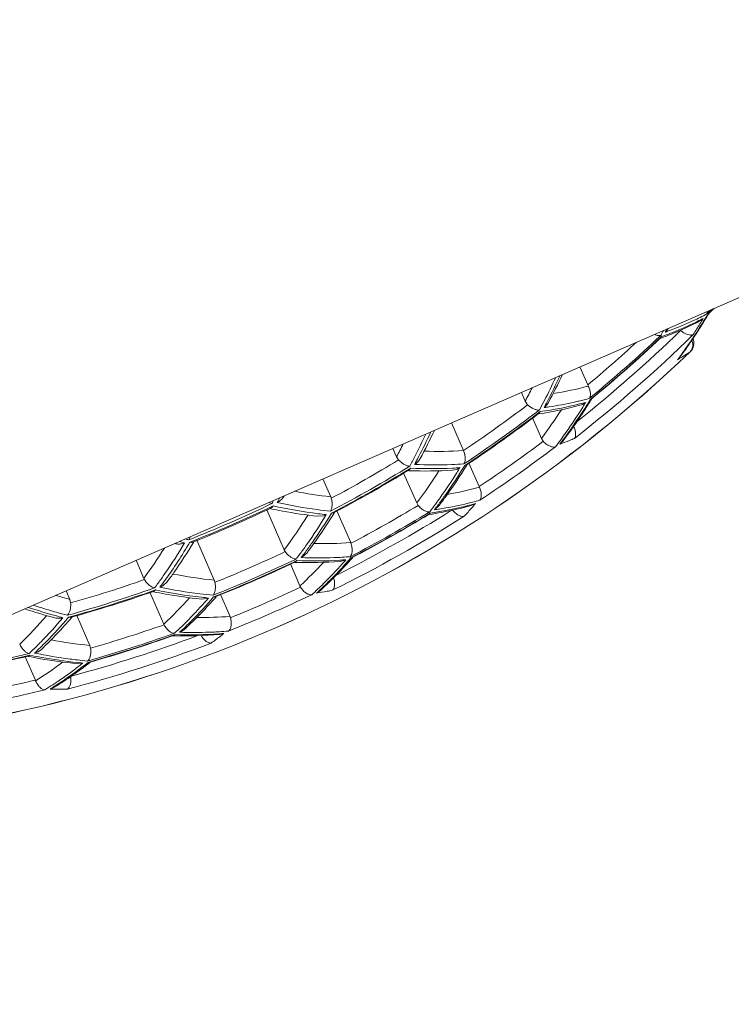
# Model space of a CAD drawing. Units: inches. Extents: x 3.5 to 17.8, y -16.3 to -0.5.
# Drawn here: x 17.4 to 17.6, y -10.4 to -10.1 of the extents above; entities that cross this region are included whole.
import ezdxf

# ---------------------------------------------------------------- set-up
doc = ezdxf.new("R2010")
doc.units = ezdxf.units.IN
doc.header["$MEASUREMENT"] = 0
doc.layers.add('Layer 1', color=7, linetype='Continuous', lineweight=0)

msp = doc.modelspace()

# ---------------------------------------------------------------- linework, layer by layer
at = {"layer": 'Layer 1', "color": 18, "lineweight": 5, "true_color": 0x000000}
for p, q in [((17.05595, -10.44375), (17.78539, -10.12595)), ((17.57579, -10.21915), (17.57597, -10.21899)), ((17.57748, -10.21656), (17.57726, -10.21745)), ((17.57741, -10.21779), (17.57769, -10.21758)), ((17.57771, -10.21759), (17.57779, -10.21748)), ((17.57772, -10.21759), (17.57779, -10.21748)), ((17.56221, -10.22441), (17.56181, -10.2245)), ((17.56187, -10.22549), (17.56212, -10.22539)), ((17.56187, -10.22549), (17.56212, -10.2254)), ((17.56208, -10.2253), (17.56231, -10.22502)), ((17.56231, -10.22502), (17.5624, -10.22486)), ((17.5723, -10.22434), (17.5728, -10.22418)), ((17.57234, -10.22607), (17.57261, -10.22721)), ((17.5676, -10.23253), (17.56823, -10.23182)), ((17.57177, -10.22982), (17.57178, -10.22983)), ((17.53558, -10.23479), (17.53816, -10.2407)), ((17.53816, -10.2407), (17.53829, -10.24099)), ((17.5164, -10.24314), (17.51767, -10.24605)), ((17.51767, -10.24605), (17.51847, -10.2472)), ((17.53561, -10.24739), (17.53615, -10.24722)), ((17.53678, -10.24692), (17.53698, -10.2468)), ((17.53708, -10.24673), (17.53736, -10.24654)), ((17.53895, -10.24554), (17.53938, -10.24531)), ((17.53943, -10.24535), (17.53953, -10.24519)), ((17.53943, -10.24534), (17.53953, -10.24519)), ((17.52185, -10.25022), (17.52216, -10.25017)), ((17.52186, -10.25022), (17.52216, -10.25018)), ((17.52258, -10.24947), (17.52214, -10.25002)), ((17.52221, -10.24894), (17.5223, -10.24893)), ((17.49345, -10.25314), (17.49742, -10.26225)), ((17.52005, -10.25151), (17.52298, -10.25825)), ((17.52298, -10.25825), (17.5236, -10.2592)), ((17.52734, -10.26104), (17.52759, -10.26098)), ((17.52905, -10.26009), (17.53007, -10.25908)), ((17.47427, -10.2615), (17.47549, -10.26429)), ((17.47549, -10.26429), (17.47614, -10.26529)), ((17.48141, -10.26675), (17.48155, -10.26666)), ((17.49782, -10.26715), (17.49842, -10.26695)), ((17.4985, -10.26699), (17.49862, -10.2668)), ((17.49851, -10.267), (17.49863, -10.26681)), ((17.49922, -10.26638), (17.50256, -10.27405)), ((17.4778, -10.26959), (17.48208, -10.27941)), ((17.47919, -10.2688), (17.47951, -10.26881)), ((17.47919, -10.26881), (17.47952, -10.26882)), ((17.47952, -10.26861), (17.4796, -10.26856)), ((17.4801, -10.26798), (17.47963, -10.26853)), ((17.49385, -10.26864), (17.49511, -10.26839)), ((17.45132, -10.2715), (17.4539, -10.27741)), ((17.50256, -10.27405), (17.50262, -10.27419)), ((17.43358, -10.27926), (17.43461, -10.2796)), ((17.48208, -10.27941), (17.48255, -10.2802)), ((17.50048, -10.28007), (17.49997, -10.28024)), ((17.50118, -10.27973), (17.50132, -10.27965)), ((17.43293, -10.28166), (17.43863, -10.29474)), ((17.43389, -10.28124), (17.4342, -10.2813)), ((17.43389, -10.28124), (17.4342, -10.28131)), ((17.43424, -10.28108), (17.43447, -10.28094)), ((17.43447, -10.28094), (17.43455, -10.28088)), ((17.43458, -10.28085), (17.43484, -10.28056)), ((17.43484, -10.28056), (17.43495, -10.28038)), ((17.45408, -10.28278), (17.45436, -10.28277)), ((17.45436, -10.28277), (17.45487, -10.28263)), ((17.455, -10.2827), (17.45514, -10.28247)), ((17.455, -10.28271), (17.45514, -10.28248)), ((17.45589, -10.28197), (17.46043, -10.29241)), ((17.4859, -10.28323), (17.48615, -10.28319)), ((17.4859, -10.28324), (17.48615, -10.2832)), ((17.48653, -10.28274), (17.48613, -10.2831)), ((17.4879, -10.28164), (17.48932, -10.28037)), ((17.45149, -10.28361), (17.4496, -10.28378)), ((17.49753, -10.28377), (17.49761, -10.28375)), ((17.40732, -10.29148), (17.40778, -10.2905)), ((17.40788, -10.29231), (17.40767, -10.29227)), ((17.40826, -10.29232), (17.40788, -10.29231)), ((17.40826, -10.29232), (17.40836, -10.29231)), ((17.40867, -10.29223), (17.40841, -10.2923)), ((17.40885, -10.29234), (17.40902, -10.29207)), ((17.40886, -10.29235), (17.40902, -10.29208)), ((17.40998, -10.29165), (17.41568, -10.30474)), ((17.46052, -10.29262), (17.46046, -10.29248)), ((17.43863, -10.29474), (17.43897, -10.29536)), ((17.44462, -10.29708), (17.44604, -10.29582)), ((17.39001, -10.29821), (17.39259, -10.30412)), ((17.44063, -10.29932), (17.44379, -10.30659)), ((17.44197, -10.29887), (17.44224, -10.29887)), ((17.44197, -10.29887), (17.44224, -10.29888)), ((17.44247, -10.29861), (17.44224, -10.29875)), ((17.44277, -10.29832), (17.44247, -10.29861)), ((17.44418, -10.29732), (17.44448, -10.29717)), ((17.45816, -10.2983), (17.45692, -10.29856)), ((17.46046, -10.29743), (17.46055, -10.29742)), ((17.46059, -10.29742), (17.46096, -10.29729)), ((17.46102, -10.29734), (17.46117, -10.29718)), ((17.46102, -10.29734), (17.46117, -10.29718)), ((17.39259, -10.30412), (17.39273, -10.30441)), ((17.40018, -10.30531), (17.39877, -10.30658)), ((17.4159, -10.30541), (17.41568, -10.30474)), ((17.36706, -10.30821), (17.36828, -10.311)), ((17.39458, -10.30868), (17.39912, -10.31912)), ((17.39545, -10.30848), (17.39572, -10.30853)), ((17.39545, -10.30848), (17.39572, -10.30854)), ((17.3962, -10.30811), (17.39575, -10.30839)), ((17.3964, -10.30791), (17.3962, -10.30811)), ((17.44379, -10.30659), (17.44392, -10.30687)), ((17.44924, -10.30893), (17.44939, -10.30886)), ((17.45049, -10.30809), (17.44946, -10.30882)), ((17.36857, -10.31216), (17.36828, -10.311)), ((17.41331, -10.31072), (17.41143, -10.3109)), ((17.41548, -10.31021), (17.4159, -10.31019)), ((17.4159, -10.31019), (17.41615, -10.31012)), ((17.41625, -10.3102), (17.41643, -10.30999)), ((17.41625, -10.31021), (17.41643, -10.31)), ((17.41772, -10.30943), (17.42084, -10.31659)), ((17.36581, -10.31707), (17.36597, -10.31703)), ((17.36784, -10.31689), (17.36856, -10.31692)), ((17.36856, -10.31692), (17.36865, -10.31691)), ((17.36885, -10.31702), (17.36906, -10.31678)), ((17.36885, -10.31703), (17.36907, -10.31678)), ((17.37059, -10.3163), (17.37487, -10.32612)), ((17.421, -10.31702), (17.4209, -10.31673)), ((17.39912, -10.31912), (17.39919, -10.31926)), ((17.40602, -10.32074), (17.40499, -10.32147)), ((17.41861, -10.32226), (17.41738, -10.32252)), ((17.41861, -10.32226), (17.41877, -10.3222)), ((17.40212, -10.3229), (17.40234, -10.3229)), ((17.40212, -10.32291), (17.40234, -10.32291)), ((17.40268, -10.32265), (17.40234, -10.32283)), ((17.40268, -10.32265), (17.40275, -10.32259)), ((17.35896, -10.32741), (17.35792, -10.32816)), ((17.37512, -10.327), (17.37487, -10.32612)), ((17.35366, -10.32982), (17.35699, -10.33747)), ((17.35437, -10.32965), (17.35459, -10.32969)), ((17.35437, -10.32966), (17.35459, -10.3297)), ((17.35517, -10.3293), (17.35461, -10.3296)), ((17.37254, -10.3319), (17.37064, -10.33207)), ((17.37446, -10.33165), (17.37428, -10.33165)), ((17.37481, -10.3316), (17.37446, -10.33165)), ((17.37487, -10.33167), (17.37506, -10.33152)), ((17.37487, -10.33168), (17.37507, -10.33153)), ((17.35708, -10.33769), (17.35703, -10.33754)), ((17.36185, -10.3404), (17.36201, -10.34035)), ((17.36209, -10.34033), (17.36226, -10.34028)), ((17.3633, -10.33979), (17.36282, -10.34005)), ((17.36743, -10.34047), (17.36751, -10.34043))]:
    msp.add_line(p, q, dxfattribs=at)
for points, knots in [([(17.35912, -9.14755), (16.75487, -7.76065), (15.14073, -7.12618), (13.75383, -7.73043), (12.75474, -8.16571), (12.10872, -9.15184), (12.10872, -10.24163)], [0, 0, 0, 0, 1, 1, 1, 2, 2, 2, 2]), ([(17.56181, -10.2245), (17.56169, -10.22451), (17.56156, -10.22451), (17.56143, -10.22451), (17.56129, -10.2245), (17.56115, -10.22448), (17.56101, -10.22446), (17.56068, -10.2244), (17.56037, -10.2243), (17.56006, -10.22418)], [0, 0, 0, 0, 1, 1, 1, 2, 2, 2, 3, 3, 3, 3]), ([(17.56865, -10.22287), (17.5688, -10.223), (17.56896, -10.22313), (17.56913, -10.22325), (17.56929, -10.22337), (17.56945, -10.22348), (17.56962, -10.22358), (17.56994, -10.22378), (17.57027, -10.22395), (17.57061, -10.22408), (17.5709, -10.22419), (17.57121, -10.22428), (17.57152, -10.22433), (17.57166, -10.22435), (17.57179, -10.22436), (17.57193, -10.22437), (17.57205, -10.22437), (17.57217, -10.22436), (17.5723, -10.22434)], [0, 0, 0, 0, 1, 1, 1, 2, 2, 2, 3, 3, 3, 4, 4, 4, 5, 5, 5, 6, 6, 6, 6]), ([(17.57261, -10.22721), (17.57263, -10.22745), (17.57262, -10.2277), (17.5726, -10.22794), (17.57257, -10.22818), (17.57252, -10.22841), (17.57245, -10.22864), (17.57238, -10.22886), (17.57229, -10.22907), (17.57218, -10.22927), (17.57206, -10.22947), (17.57193, -10.22966), (17.57177, -10.22982)], [0, 0, 0, 0, 1, 1, 1, 2, 2, 2, 3, 3, 3, 4, 4, 4, 4]), ([(17.53876, -10.2451), (17.53889, -10.24487), (17.53897, -10.24461), (17.53901, -10.24435), (17.53904, -10.2442), (17.53906, -10.24405), (17.53906, -10.2439), (17.53907, -10.24373), (17.53906, -10.24356), (17.53905, -10.2434), (17.53902, -10.24302), (17.53894, -10.24265), (17.53884, -10.2423), (17.53878, -10.2421), (17.53871, -10.2419), (17.53863, -10.24171), (17.53855, -10.24151), (17.53846, -10.24132), (17.53836, -10.24113)], [0, 0, 0, 0, 1, 1, 1, 2, 2, 2, 3, 3, 3, 4, 4, 4, 5, 5, 5, 6, 6, 6, 6]), ([(17.52221, -10.24894), (17.52208, -10.24895), (17.52195, -10.24895), (17.52182, -10.24894), (17.52168, -10.24893), (17.52154, -10.24891), (17.5214, -10.24888), (17.52124, -10.24884), (17.52109, -10.2488), (17.52094, -10.24875), (17.52078, -10.2487), (17.52062, -10.24863), (17.52046, -10.24856), (17.52011, -10.24841), (17.51977, -10.24821), (17.51945, -10.248), (17.51928, -10.24788), (17.51911, -10.24775), (17.51895, -10.24762), (17.51878, -10.24749), (17.51862, -10.24735), (17.51847, -10.2472)], [0, 0, 0, 0, 1, 1, 1, 2, 2, 2, 3, 3, 3, 4, 4, 4, 5, 5, 5, 6, 6, 6, 7, 7, 7, 7]), ([(17.5253, -10.24645), (17.52512, -10.24678), (17.52491, -10.24709), (17.52466, -10.24737), (17.52442, -10.24765), (17.52414, -10.24791), (17.52385, -10.24813)], [0, 0, 0, 0, 1, 1, 1, 2, 2, 2, 2]), ([(17.53381, -10.25826), (17.53396, -10.25806), (17.53407, -10.25781), (17.53413, -10.25756), (17.53417, -10.25741), (17.53419, -10.25727), (17.5342, -10.25712), (17.53421, -10.25695), (17.53422, -10.25679), (17.53421, -10.25662), (17.53419, -10.25624), (17.53411, -10.25587), (17.53401, -10.25551), (17.53394, -10.2553), (17.53387, -10.2551), (17.53379, -10.25491), (17.53371, -10.2547), (17.53361, -10.2545), (17.53351, -10.25431)], [0, 0, 0, 0, 1, 1, 1, 2, 2, 2, 3, 3, 3, 4, 4, 4, 5, 5, 5, 6, 6, 6, 6]), ([(17.5236, -10.2592), (17.52375, -10.25937), (17.52391, -10.25952), (17.52407, -10.25967), (17.52423, -10.25982), (17.5244, -10.25995), (17.52457, -10.26008), (17.52489, -10.26032), (17.52523, -10.26053), (17.52559, -10.2607), (17.52575, -10.26078), (17.52591, -10.26085), (17.52608, -10.2609), (17.52623, -10.26095), (17.52638, -10.26099), (17.52654, -10.26102), (17.5268, -10.26107), (17.52708, -10.26109), (17.52734, -10.26104)], [0, 0, 0, 0, 1, 1, 1, 2, 2, 2, 3, 3, 3, 4, 4, 4, 5, 5, 5, 6, 6, 6, 6]), ([(17.49758, -10.26661), (17.49773, -10.26636), (17.49783, -10.26608), (17.49789, -10.2658), (17.49793, -10.26563), (17.49795, -10.26547), (17.49797, -10.2653), (17.49799, -10.26512), (17.49799, -10.26493), (17.49799, -10.26475), (17.49798, -10.26434), (17.49793, -10.26393), (17.49784, -10.26353), (17.49779, -10.26331), (17.49773, -10.2631), (17.49766, -10.26289), (17.49759, -10.26267), (17.49751, -10.26246), (17.49742, -10.26225)], [0, 0, 0, 0, 1, 1, 1, 2, 2, 2, 3, 3, 3, 4, 4, 4, 5, 5, 5, 6, 6, 6, 6]), ([(17.47614, -10.26529), (17.47628, -10.26545), (17.47643, -10.2656), (17.47659, -10.26575), (17.47675, -10.26589), (17.47691, -10.26603), (17.47708, -10.26616), (17.47738, -10.2664), (17.47771, -10.26661), (17.47805, -10.2668), (17.47821, -10.26688), (17.47837, -10.26696), (17.47853, -10.26703), (17.47868, -10.26709), (17.47883, -10.26714), (17.47899, -10.26719), (17.47913, -10.26723), (17.47927, -10.26726), (17.47942, -10.26728), (17.47955, -10.2673), (17.47968, -10.26732), (17.47981, -10.26732)], [0, 0, 0, 0, 1, 1, 1, 2, 2, 2, 3, 3, 3, 4, 4, 4, 5, 5, 5, 6, 6, 6, 7, 7, 7, 7]), ([(17.49758, -10.26661), (17.49625, -10.2667), (17.49493, -10.26677), (17.4936, -10.26683), (17.48954, -10.26699), (17.48547, -10.26695), (17.48141, -10.26675)], [0, 0, 0, 0, 1, 1, 1, 2, 2, 2, 2]), ([(17.48326, -10.26483), (17.48307, -10.26519), (17.48283, -10.26552), (17.48255, -10.26582), (17.48227, -10.26612), (17.48196, -10.26639), (17.48162, -10.26662)], [0, 0, 0, 0, 1, 1, 1, 2, 2, 2, 2]), ([(17.48902, -10.28016), (17.48979, -10.27913), (17.49055, -10.27809), (17.4913, -10.27704), (17.49359, -10.27382), (17.49576, -10.27052), (17.49782, -10.26715)], [0, 0, 0, 0, 1, 1, 1, 2, 2, 2, 2]), ([(17.48932, -10.28037), (17.49012, -10.27931), (17.49092, -10.27824), (17.4917, -10.27716), (17.49409, -10.27386), (17.49636, -10.27046), (17.49851, -10.267)], [0, 0, 0, 0, 1, 1, 1, 2, 2, 2, 2]), ([(17.50266, -10.27426), (17.50276, -10.27447), (17.50285, -10.27469), (17.50293, -10.27491), (17.503, -10.27512), (17.50307, -10.27534), (17.50312, -10.27556), (17.50317, -10.27577), (17.50321, -10.27598), (17.50323, -10.27619), (17.50326, -10.27638), (17.50327, -10.27657), (17.50327, -10.27677), (17.50327, -10.27695), (17.50326, -10.27713), (17.50324, -10.2773), (17.50322, -10.27746), (17.50319, -10.27762), (17.50314, -10.27777), (17.50306, -10.27804), (17.50294, -10.27829), (17.50276, -10.2785)], [0, 0, 0, 0, 1, 1, 1, 2, 2, 2, 3, 3, 3, 4, 4, 4, 5, 5, 5, 6, 6, 6, 7, 7, 7, 7]), ([(17.45379, -10.28212), (17.45235, -10.28196), (17.45091, -10.28179), (17.44947, -10.28159), (17.44506, -10.28099), (17.44066, -10.28021), (17.43631, -10.27926)], [0, 0, 0, 0, 1, 1, 1, 2, 2, 2, 2]), ([(17.43696, -10.27889), (17.4373, -10.27866), (17.43762, -10.2784), (17.4379, -10.2781), (17.43817, -10.27781), (17.43841, -10.27748), (17.43859, -10.27712)], [0, 0, 0, 0, 1, 1, 1, 2, 2, 2, 2]), ([(17.45406, -10.27786), (17.45412, -10.27807), (17.45417, -10.27828), (17.45421, -10.27849), (17.45425, -10.2787), (17.45428, -10.27891), (17.4543, -10.27913), (17.45434, -10.27952), (17.45435, -10.27992), (17.45432, -10.28031), (17.4543, -10.28049), (17.45428, -10.28067), (17.45425, -10.28085), (17.45422, -10.28101), (17.45419, -10.28117), (17.45414, -10.28133), (17.4541, -10.28147), (17.45404, -10.28162), (17.45398, -10.28175), (17.45393, -10.28188), (17.45386, -10.282), (17.45379, -10.28212)], [0, 0, 0, 0, 1, 1, 1, 2, 2, 2, 3, 3, 3, 4, 4, 4, 5, 5, 5, 6, 6, 6, 7, 7, 7, 7]), ([(17.48255, -10.2802), (17.4827, -10.28038), (17.48285, -10.28055), (17.48302, -10.28072), (17.48318, -10.28089), (17.48334, -10.28104), (17.48352, -10.28119), (17.48368, -10.28133), (17.48385, -10.28146), (17.48403, -10.28158), (17.4842, -10.28169), (17.48437, -10.2818), (17.48454, -10.28189), (17.4847, -10.28198), (17.48487, -10.28206), (17.48504, -10.28212), (17.48519, -10.28218), (17.48535, -10.28223), (17.48551, -10.28227), (17.48578, -10.28233), (17.48607, -10.28236), (17.48634, -10.28231)], [0, 0, 0, 0, 1, 1, 1, 2, 2, 2, 3, 3, 3, 4, 4, 4, 5, 5, 5, 6, 6, 6, 7, 7, 7, 7]), ([(17.4342, -10.28131), (17.43549, -10.28158), (17.43679, -10.28183), (17.43808, -10.28207), (17.4419, -10.28277), (17.44574, -10.28335), (17.4496, -10.28378)], [0, 0, 0, 0, 1, 1, 1, 2, 2, 2, 2]), ([(17.44556, -10.29548), (17.44631, -10.29447), (17.44704, -10.29345), (17.44777, -10.29243), (17.44998, -10.28928), (17.45208, -10.28606), (17.45408, -10.28278)], [0, 0, 0, 0, 1, 1, 1, 2, 2, 2, 2]), ([(17.44604, -10.29582), (17.44683, -10.29478), (17.4476, -10.29373), (17.44836, -10.29267), (17.45069, -10.28943), (17.4529, -10.2861), (17.455, -10.28271)], [0, 0, 0, 0, 1, 1, 1, 2, 2, 2, 2]), ([(17.49376, -10.28166), (17.49391, -10.28185), (17.49406, -10.28203), (17.49422, -10.2822), (17.49438, -10.28237), (17.49454, -10.28253), (17.49472, -10.28268), (17.49488, -10.28282), (17.49505, -10.28296), (17.49523, -10.28308), (17.49539, -10.2832), (17.49556, -10.2833), (17.49574, -10.2834), (17.4959, -10.28348), (17.49607, -10.28356), (17.49624, -10.28362), (17.49639, -10.28368), (17.49654, -10.28373), (17.4967, -10.28376), (17.49698, -10.28381), (17.49726, -10.28383), (17.49753, -10.28377)], [0, 0, 0, 0, 1, 1, 1, 2, 2, 2, 3, 3, 3, 4, 4, 4, 5, 5, 5, 6, 6, 6, 7, 7, 7, 7]), ([(17.40018, -10.30531), (17.40095, -10.30428), (17.4017, -10.30324), (17.40243, -10.30219), (17.40469, -10.29899), (17.40683, -10.2957), (17.40886, -10.29235)], [0, 0, 0, 0, 1, 1, 1, 2, 2, 2, 2]), ([(17.4028, -10.29271), (17.40319, -10.29282), (17.40359, -10.29287), (17.40399, -10.29287), (17.4044, -10.29287), (17.40481, -10.29282), (17.4052, -10.29273)], [0, 0, 0, 0, 1, 1, 1, 2, 2, 2, 2]), ([(17.46052, -10.29262), (17.4606, -10.29284), (17.46067, -10.29307), (17.46072, -10.2933), (17.46078, -10.29352), (17.46082, -10.29375), (17.46085, -10.29398), (17.46089, -10.29419), (17.46091, -10.29441), (17.46091, -10.29462), (17.46092, -10.29483), (17.46092, -10.29503), (17.4609, -10.29523), (17.46089, -10.29541), (17.46087, -10.2956), (17.46083, -10.29578), (17.4608, -10.29594), (17.46075, -10.2961), (17.4607, -10.29626), (17.4606, -10.29653), (17.46047, -10.2968), (17.46028, -10.29701)], [0, 0, 0, 0, 1, 1, 1, 2, 2, 2, 3, 3, 3, 4, 4, 4, 5, 5, 5, 6, 6, 6, 7, 7, 7, 7]), ([(17.44253, -10.29778), (17.4424, -10.29778), (17.44227, -10.29776), (17.44213, -10.29774), (17.44199, -10.29771), (17.44184, -10.29767), (17.4417, -10.29762), (17.44155, -10.29756), (17.4414, -10.29749), (17.44125, -10.29742), (17.44109, -10.29734), (17.44093, -10.29724), (17.44078, -10.29714), (17.44044, -10.29692), (17.44013, -10.29666), (17.43984, -10.29638), (17.43968, -10.29622), (17.43953, -10.29606), (17.43939, -10.29589), (17.43924, -10.29572), (17.4391, -10.29554), (17.43897, -10.29536)], [0, 0, 0, 0, 1, 1, 1, 2, 2, 2, 3, 3, 3, 4, 4, 4, 5, 5, 5, 6, 6, 6, 7, 7, 7, 7]), ([(17.39281, -10.30454), (17.39292, -10.30473), (17.39304, -10.30491), (17.39317, -10.30508), (17.3933, -10.30526), (17.39343, -10.30542), (17.39357, -10.30558), (17.39383, -10.30588), (17.39412, -10.30616), (17.39443, -10.30641), (17.39457, -10.30652), (17.39472, -10.30662), (17.39487, -10.30672), (17.39501, -10.30681), (17.39515, -10.30689), (17.3953, -10.30696), (17.39543, -10.30703), (17.39557, -10.30709), (17.39571, -10.30714), (17.39584, -10.30719), (17.39598, -10.30722), (17.39611, -10.30725)], [0, 0, 0, 0, 1, 1, 1, 2, 2, 2, 3, 3, 3, 4, 4, 4, 5, 5, 5, 6, 6, 6, 7, 7, 7, 7]), ([(17.41525, -10.30967), (17.41534, -10.30957), (17.41542, -10.30946), (17.41549, -10.30935), (17.41557, -10.30922), (17.41563, -10.30909), (17.41569, -10.30895), (17.41576, -10.3088), (17.41581, -10.30864), (17.41586, -10.30848), (17.41591, -10.30831), (17.41594, -10.30813), (17.41597, -10.30795), (17.41604, -10.30755), (17.41607, -10.30714), (17.41605, -10.30674), (17.41605, -10.30652), (17.41603, -10.3063), (17.41601, -10.30608), (17.41598, -10.30585), (17.41594, -10.30563), (17.4159, -10.30541)], [0, 0, 0, 0, 1, 1, 1, 2, 2, 2, 3, 3, 3, 4, 4, 4, 5, 5, 5, 6, 6, 6, 7, 7, 7, 7]), ([(17.45483, -10.30394), (17.45497, -10.30437), (17.45507, -10.30481), (17.45512, -10.30526), (17.45514, -10.30547), (17.45515, -10.30568), (17.45515, -10.30588), (17.45515, -10.30607), (17.45514, -10.30626), (17.45512, -10.30645), (17.4551, -10.30662), (17.45506, -10.30679), (17.45502, -10.30696), (17.45498, -10.30711), (17.45493, -10.30725), (17.45486, -10.3074), (17.4548, -10.30752), (17.45474, -10.30765), (17.45465, -10.30776), (17.45458, -10.30786), (17.45449, -10.30796), (17.4544, -10.30804)], [0, 0, 0, 0, 1, 1, 1, 2, 2, 2, 3, 3, 3, 4, 4, 4, 5, 5, 5, 6, 6, 6, 7, 7, 7, 7]), ([(17.39572, -10.30854), (17.39704, -10.3088), (17.39836, -10.30904), (17.39968, -10.30928), (17.40358, -10.30996), (17.40749, -10.3105), (17.41143, -10.3109)], [0, 0, 0, 0, 1, 1, 1, 2, 2, 2, 2]), ([(17.41525, -10.30967), (17.41381, -10.30953), (17.41238, -10.30937), (17.41095, -10.30919), (17.40656, -10.30864), (17.40219, -10.3079), (17.39786, -10.30701)], [0, 0, 0, 0, 1, 1, 1, 2, 2, 2, 2]), ([(17.444, -10.307), (17.44413, -10.3072), (17.44427, -10.30741), (17.44441, -10.3076), (17.44456, -10.30779), (17.44471, -10.30797), (17.44487, -10.30814), (17.44502, -10.30831), (17.44519, -10.30846), (17.44536, -10.30861), (17.44551, -10.30874), (17.44568, -10.30886), (17.44585, -10.30898), (17.446, -10.30908), (17.44617, -10.30917), (17.44633, -10.30925), (17.44648, -10.30932), (17.44664, -10.30938), (17.4468, -10.30943), (17.44707, -10.30951), (17.44736, -10.30955), (17.44764, -10.3095)], [0, 0, 0, 0, 1, 1, 1, 2, 2, 2, 3, 3, 3, 4, 4, 4, 5, 5, 5, 6, 6, 6, 7, 7, 7, 7]), ([(17.36857, -10.31216), (17.36859, -10.31237), (17.3686, -10.31259), (17.3686, -10.3128), (17.36859, -10.31301), (17.36859, -10.31322), (17.36857, -10.31343), (17.36853, -10.31382), (17.36847, -10.31421), (17.36837, -10.31459), (17.36833, -10.31476), (17.36827, -10.31492), (17.36821, -10.31509), (17.36816, -10.31524), (17.36809, -10.31539), (17.36802, -10.31553), (17.36795, -10.31566), (17.36788, -10.31579), (17.3678, -10.31591), (17.36773, -10.31602), (17.36764, -10.31613), (17.36755, -10.31622)], [0, 0, 0, 0, 1, 1, 1, 2, 2, 2, 3, 3, 3, 4, 4, 4, 5, 5, 5, 6, 6, 6, 7, 7, 7, 7]), ([(17.36581, -10.31707), (17.36541, -10.31717), (17.365, -10.31722), (17.36459, -10.31722), (17.36418, -10.31721), (17.36378, -10.31716), (17.36338, -10.31706)], [0, 0, 0, 0, 1, 1, 1, 2, 2, 2, 2]), ([(17.421, -10.31702), (17.42106, -10.31725), (17.42112, -10.31749), (17.42116, -10.31773), (17.4212, -10.31797), (17.42123, -10.3182), (17.42124, -10.31844), (17.42126, -10.31866), (17.42126, -10.31888), (17.42125, -10.31911), (17.42124, -10.31931), (17.42122, -10.31952), (17.42119, -10.31972), (17.42116, -10.3199), (17.42112, -10.32008), (17.42106, -10.32026), (17.42101, -10.32042), (17.42095, -10.32058), (17.42087, -10.32073), (17.42075, -10.32098), (17.42057, -10.32122), (17.42035, -10.32139)], [0, 0, 0, 0, 1, 1, 1, 2, 2, 2, 3, 3, 3, 4, 4, 4, 5, 5, 5, 6, 6, 6, 7, 7, 7, 7]), ([(17.39922, -10.31933), (17.39933, -10.31954), (17.39945, -10.31974), (17.39958, -10.31994), (17.39971, -10.32013), (17.39984, -10.32032), (17.39999, -10.32049), (17.40012, -10.32066), (17.40027, -10.32083), (17.40042, -10.32098), (17.40056, -10.32112), (17.40071, -10.32126), (17.40087, -10.32139), (17.40101, -10.3215), (17.40116, -10.32161), (17.40132, -10.32171), (17.40146, -10.32179), (17.40161, -10.32187), (17.40177, -10.32194), (17.40203, -10.32205), (17.40231, -10.32213), (17.4026, -10.32214)], [0, 0, 0, 0, 1, 1, 1, 2, 2, 2, 3, 3, 3, 4, 4, 4, 5, 5, 5, 6, 6, 6, 7, 7, 7, 7]), ([(17.41468, -10.32534), (17.41456, -10.32536), (17.41443, -10.32535), (17.4143, -10.32534), (17.41416, -10.32532), (17.41403, -10.32529), (17.41389, -10.32524), (17.41375, -10.3252), (17.4136, -10.32513), (17.41347, -10.32506), (17.41331, -10.32498), (17.41317, -10.32489), (17.41303, -10.32479), (17.41287, -10.32468), (17.41273, -10.32456), (17.41259, -10.32443), (17.41244, -10.32429), (17.41229, -10.32414), (17.41216, -10.32398), (17.41186, -10.32364), (17.4116, -10.32326), (17.41138, -10.32287)], [0, 0, 0, 0, 1, 1, 1, 2, 2, 2, 3, 3, 3, 4, 4, 4, 5, 5, 5, 6, 6, 6, 7, 7, 7, 7]), ([(17.35493, -10.32876), (17.35465, -10.3287), (17.35438, -10.32858), (17.35413, -10.32843), (17.35398, -10.32835), (17.35384, -10.32825), (17.35371, -10.32815), (17.35357, -10.32804), (17.35343, -10.32792), (17.3533, -10.32779), (17.353, -10.3275), (17.35274, -10.32719), (17.35251, -10.32685), (17.35238, -10.32666), (17.35226, -10.32647), (17.35215, -10.32628), (17.35204, -10.32608), (17.35194, -10.32588), (17.35185, -10.32567)], [0, 0, 0, 0, 1, 1, 1, 2, 2, 2, 3, 3, 3, 4, 4, 4, 5, 5, 5, 6, 6, 6, 6]), ([(17.37512, -10.327), (17.37515, -10.32723), (17.37518, -10.32747), (17.37519, -10.3277), (17.3752, -10.32793), (17.3752, -10.32816), (17.37519, -10.32838), (17.37518, -10.3286), (17.37516, -10.32881), (17.37513, -10.32903), (17.3751, -10.32923), (17.37506, -10.32942), (17.37501, -10.32962), (17.37496, -10.32979), (17.3749, -10.32997), (17.37484, -10.33014), (17.37478, -10.33029), (17.37471, -10.33044), (17.37462, -10.33058), (17.37448, -10.33082), (17.37431, -10.33105), (17.37409, -10.33122)], [0, 0, 0, 0, 1, 1, 1, 2, 2, 2, 3, 3, 3, 4, 4, 4, 5, 5, 5, 6, 6, 6, 7, 7, 7, 7]), ([(17.35459, -10.3297), (17.35594, -10.32997), (17.35729, -10.33021), (17.35864, -10.33045), (17.36262, -10.33113), (17.36662, -10.33168), (17.37064, -10.33207)], [0, 0, 0, 0, 1, 1, 1, 2, 2, 2, 2]), ([(17.35517, -10.3293), (17.35648, -10.32957), (17.35778, -10.32982), (17.35909, -10.33005), (17.36294, -10.33074), (17.36681, -10.3313), (17.37069, -10.33171)], [0, 0, 0, 0, 1, 1, 1, 2, 2, 2, 2]), ([(17.35708, -10.33769), (17.35717, -10.3379), (17.35727, -10.33812), (17.35738, -10.33833), (17.35748, -10.33853), (17.35759, -10.33872), (17.35772, -10.33891), (17.35784, -10.33909), (17.35796, -10.33926), (17.3581, -10.33942), (17.35822, -10.33957), (17.35836, -10.33971), (17.3585, -10.33984), (17.35863, -10.33997), (17.35877, -10.34008), (17.35891, -10.34018), (17.35904, -10.34028), (17.35918, -10.34036), (17.35932, -10.34043), (17.35957, -10.34055), (17.35984, -10.34064), (17.36012, -10.34065)], [0, 0, 0, 0, 1, 1, 1, 2, 2, 2, 3, 3, 3, 4, 4, 4, 5, 5, 5, 6, 6, 6, 7, 7, 7, 7]), ([(17.36856, -10.33621), (17.3686, -10.33644), (17.36863, -10.33668), (17.36864, -10.33691), (17.36866, -10.33714), (17.36866, -10.33737), (17.36866, -10.3376), (17.36865, -10.33782), (17.36863, -10.33804), (17.3686, -10.33825), (17.36857, -10.33845), (17.36853, -10.33865), (17.36848, -10.33884), (17.36844, -10.33901), (17.36838, -10.33919), (17.36831, -10.33936), (17.36825, -10.33951), (17.36818, -10.33965), (17.36809, -10.33979), (17.36795, -10.34003), (17.36777, -10.34025), (17.36754, -10.3404)], [0, 0, 0, 0, 1, 1, 1, 2, 2, 2, 3, 3, 3, 4, 4, 4, 5, 5, 5, 6, 6, 6, 7, 7, 7, 7])]:
    msp.add_open_spline(points, degree=3, knots=knots, dxfattribs=at)
for points in [[(17.57741, -10.21779), (17.57809, -10.21709), (17.57877, -10.2164), (17.57945, -10.2157)], [(17.57769, -10.21758), (17.57829, -10.21697), (17.5789, -10.21635), (17.57949, -10.21574)], [(17.5728, -10.21964), (17.5743, -10.21895), (17.57579, -10.21821), (17.57726, -10.21745)], [(17.5739, -10.22245), (17.57463, -10.22128), (17.57534, -10.2201), (17.57605, -10.21891)], [(17.57465, -10.21963), (17.57512, -10.21939), (17.57558, -10.21916), (17.57605, -10.21891)], [(17.57577, -10.22049), (17.57632, -10.21959), (17.57687, -10.21869), (17.57741, -10.21779)], [(17.5759, -10.22057), (17.57652, -10.21958), (17.57712, -10.21859), (17.57772, -10.21759)], [(17.57726, -10.21745), (17.57772, -10.21698), (17.57817, -10.21652), (17.57863, -10.21605)], [(17.56362, -10.22339), (17.564, -10.22304), (17.56433, -10.22263), (17.56459, -10.22218)], [(17.56504, -10.22288), (17.56766, -10.2219), (17.57025, -10.22082), (17.5728, -10.21964)], [(17.56588, -10.22395), (17.56761, -10.22324), (17.56932, -10.22249), (17.57101, -10.2217)], [(17.56704, -10.22309), (17.56962, -10.22204), (17.57216, -10.22088), (17.57465, -10.21963)], [(17.56816, -10.23178), (17.57085, -10.22812), (17.57339, -10.22436), (17.57577, -10.22049)], [(17.57101, -10.2217), (17.57227, -10.22111), (17.57352, -10.22049), (17.57476, -10.21985)], [(17.57476, -10.21985), (17.57492, -10.21977), (17.57509, -10.21967), (17.57524, -10.21957)], [(17.57483, -10.22226), (17.57519, -10.2217), (17.57555, -10.22114), (17.5759, -10.22057)], [(17.57524, -10.21957), (17.57543, -10.21944), (17.57562, -10.2193), (17.57579, -10.21915)], [(17.53381, -10.25826), (17.54743, -10.24764), (17.56045, -10.23626), (17.5728, -10.22418)], [(17.53466, -10.25271), (17.54648, -10.24333), (17.55782, -10.23337), (17.56865, -10.22287)], [(17.53876, -10.2451), (17.54681, -10.23847), (17.55463, -10.23157), (17.56221, -10.22441)], [(17.53895, -10.24554), (17.547, -10.23892), (17.55483, -10.23202), (17.5624, -10.22486)], [(17.53938, -10.24531), (17.54717, -10.2389), (17.55474, -10.23222), (17.56208, -10.2253)], [(17.56212, -10.2254), (17.56338, -10.22494), (17.56463, -10.22446), (17.56588, -10.22395)], [(17.56221, -10.22441), (17.56248, -10.22389), (17.56275, -10.22338), (17.56301, -10.22286)], [(17.5624, -10.22486), (17.5634, -10.2245), (17.56439, -10.22414), (17.56537, -10.22375)], [(17.56362, -10.22339), (17.5638, -10.22305), (17.56398, -10.2227), (17.56416, -10.22236)], [(17.56362, -10.22339), (17.56409, -10.22322), (17.56456, -10.22305), (17.56504, -10.22288)], [(17.56537, -10.22375), (17.56593, -10.22354), (17.56649, -10.22332), (17.56704, -10.22309)], [(17.57268, -10.22555), (17.57341, -10.22446), (17.57413, -10.22337), (17.57483, -10.22226)], [(17.5728, -10.22418), (17.57317, -10.22361), (17.57353, -10.22303), (17.5739, -10.22245)], [(17.53816, -10.2407), (17.54361, -10.23616), (17.54897, -10.23149), (17.5542, -10.2267)], [(17.56823, -10.23182), (17.56935, -10.23032), (17.57045, -10.2288), (17.57151, -10.22725)], [(17.57151, -10.22725), (17.5719, -10.22669), (17.57229, -10.22612), (17.57268, -10.22555)], [(17.57178, -10.22983), (17.57295, -10.22871), (17.5733, -10.22697), (17.57265, -10.22548)], [(17.27748, -10.35804), (17.38771, -10.35171), (17.49207, -10.30625), (17.57177, -10.22982)], [(17.27748, -10.35806), (17.38772, -10.35173), (17.49208, -10.30626), (17.57178, -10.22983)], [(17.5676, -10.23253), (17.56854, -10.23195), (17.56947, -10.23136), (17.57039, -10.23075)], [(17.5676, -10.23253), (17.56779, -10.23228), (17.56797, -10.23203), (17.56816, -10.23178)], [(17.57039, -10.23075), (17.57085, -10.23044), (17.57131, -10.23013), (17.57177, -10.22982)], [(17.52398, -10.24579), (17.52526, -10.24331), (17.52648, -10.2408), (17.52766, -10.23826)], [(17.52485, -10.24624), (17.52633, -10.24341), (17.52774, -10.24054), (17.52908, -10.23764)], [(17.5253, -10.24645), (17.5269, -10.24344), (17.52842, -10.24039), (17.52987, -10.23731)], [(17.52681, -10.24353), (17.5307, -10.24293), (17.53455, -10.24213), (17.53836, -10.24113)], [(17.51767, -10.24605), (17.51844, -10.24458), (17.5192, -10.2431), (17.51994, -10.24161)], [(17.49742, -10.26225), (17.50458, -10.25744), (17.5116, -10.25242), (17.51847, -10.2472)], [(17.52216, -10.25018), (17.5267, -10.24951), (17.53119, -10.24858), (17.53561, -10.24739)], [(17.52234, -10.24892), (17.5229, -10.24788), (17.52344, -10.24684), (17.52398, -10.24579)], [(17.52258, -10.24947), (17.52693, -10.24888), (17.53125, -10.24804), (17.53551, -10.24696)], [(17.52385, -10.24813), (17.52418, -10.2475), (17.52452, -10.24687), (17.52485, -10.24624)], [(17.52385, -10.24813), (17.52441, -10.24805), (17.52497, -10.24797), (17.52553, -10.24789)], [(17.52553, -10.24789), (17.52832, -10.24747), (17.5311, -10.24695), (17.53386, -10.24632)], [(17.53101, -10.25632), (17.53294, -10.2536), (17.53478, -10.25082), (17.53654, -10.24799)], [(17.53386, -10.24632), (17.53433, -10.24622), (17.5348, -10.24611), (17.53527, -10.246)], [(17.53527, -10.246), (17.53643, -10.24571), (17.5376, -10.24542), (17.53876, -10.2451)], [(17.53551, -10.24696), (17.53617, -10.24679), (17.53683, -10.24662), (17.53749, -10.24644)], [(17.53615, -10.24722), (17.53636, -10.24713), (17.53657, -10.24703), (17.53678, -10.24692)], [(17.53654, -10.24799), (17.53686, -10.24747), (17.53718, -10.24695), (17.53749, -10.24644)], [(17.53718, -10.24839), (17.53778, -10.24745), (17.53837, -10.2465), (17.53895, -10.24554)], [(17.53742, -10.24855), (17.5381, -10.24749), (17.53877, -10.24642), (17.53943, -10.24535)], [(17.49758, -10.26661), (17.50603, -10.26099), (17.51429, -10.25509), (17.52234, -10.24892)], [(17.49782, -10.26715), (17.50627, -10.26154), (17.51453, -10.25565), (17.52258, -10.24947)], [(17.49842, -10.26695), (17.50651, -10.26156), (17.51442, -10.25592), (17.52214, -10.25002)], [(17.52298, -10.25825), (17.52527, -10.25519), (17.52745, -10.25206), (17.52952, -10.24885)], [(17.5299, -10.25897), (17.53246, -10.25554), (17.53489, -10.25201), (17.53718, -10.24839)], [(17.53007, -10.25908), (17.53237, -10.25605), (17.53456, -10.25294), (17.53664, -10.24975)], [(17.53664, -10.24975), (17.5369, -10.24935), (17.53716, -10.24895), (17.53742, -10.24855)], [(17.48156, -10.26397), (17.48277, -10.26161), (17.48393, -10.25923), (17.48504, -10.25683)], [(17.4826, -10.2645), (17.48404, -10.26173), (17.48541, -10.25893), (17.48673, -10.25609)], [(17.48326, -10.26483), (17.48487, -10.2618), (17.48641, -10.25872), (17.48787, -10.2556)], [(17.52759, -10.26098), (17.52876, -10.25945), (17.5299, -10.2579), (17.53101, -10.25632)], [(17.47549, -10.26429), (17.47624, -10.26288), (17.47696, -10.26146), (17.47767, -10.26003)], [(17.50256, -10.27405), (17.50971, -10.2693), (17.51673, -10.26435), (17.5236, -10.2592)], [(17.50276, -10.2785), (17.51123, -10.27294), (17.51951, -10.26709), (17.52759, -10.26098)], [(17.52905, -10.26009), (17.53012, -10.25971), (17.53118, -10.25931), (17.53223, -10.25889)], [(17.52905, -10.26009), (17.52934, -10.25972), (17.52962, -10.25934), (17.5299, -10.25897)], [(17.53223, -10.25889), (17.53276, -10.25869), (17.53328, -10.25848), (17.53381, -10.25826)], [(17.47981, -10.26732), (17.4804, -10.26621), (17.48099, -10.26509), (17.48156, -10.26397)], [(17.48452, -10.2624), (17.48882, -10.26256), (17.49312, -10.26251), (17.49742, -10.26225)], [(17.45379, -10.28212), (17.46263, -10.27748), (17.47131, -10.27255), (17.47981, -10.26732)], [(17.45406, -10.27786), (17.46154, -10.27389), (17.4689, -10.2697), (17.47614, -10.26529)], [(17.48141, -10.26675), (17.48181, -10.266), (17.48221, -10.26526), (17.4826, -10.2645)], [(17.45408, -10.28278), (17.46292, -10.27814), (17.4716, -10.27321), (17.4801, -10.26798)], [(17.45487, -10.28263), (17.46324, -10.27822), (17.47146, -10.27355), (17.47952, -10.26861)], [(17.47952, -10.26882), (17.4843, -10.26901), (17.48908, -10.26895), (17.49385, -10.26864)], [(17.4801, -10.26798), (17.48467, -10.26821), (17.48925, -10.26821), (17.49383, -10.26798)], [(17.48208, -10.27941), (17.48465, -10.276), (17.48709, -10.27248), (17.48939, -10.26887)], [(17.48977, -10.27768), (17.49166, -10.27501), (17.49348, -10.27229), (17.49522, -10.26952)], [(17.49383, -10.26798), (17.49464, -10.26794), (17.49545, -10.26789), (17.49627, -10.26783)], [(17.49511, -10.26839), (17.49552, -10.26825), (17.49591, -10.26806), (17.49627, -10.26783)], [(17.49522, -10.26952), (17.49557, -10.26896), (17.49592, -10.2684), (17.49627, -10.26783)], [(17.44202, -10.27557), (17.44596, -10.27633), (17.44992, -10.27694), (17.4539, -10.27741)], [(17.49213, -10.27658), (17.49567, -10.27597), (17.49919, -10.2752), (17.50266, -10.27426)], [(17.40732, -10.29148), (17.41656, -10.28784), (17.42566, -10.28388), (17.43461, -10.2796)], [(17.43461, -10.2796), (17.43479, -10.27925), (17.43497, -10.27891), (17.43515, -10.27856)], [(17.43631, -10.27926), (17.43658, -10.27874), (17.43685, -10.27823), (17.43712, -10.27771)], [(17.43631, -10.27926), (17.43654, -10.27915), (17.43676, -10.27903), (17.43696, -10.27889)], [(17.45406, -10.27786), (17.45402, -10.2777), (17.45396, -10.27755), (17.4539, -10.27741)], [(17.46052, -10.29262), (17.46798, -10.28869), (17.47532, -10.28454), (17.48255, -10.2802)], [(17.48634, -10.28231), (17.48702, -10.28144), (17.48768, -10.28055), (17.48834, -10.27966)], [(17.4879, -10.28164), (17.48827, -10.28115), (17.48865, -10.28066), (17.48902, -10.28016)], [(17.48834, -10.27966), (17.48882, -10.279), (17.4893, -10.27834), (17.48977, -10.27768)], [(17.48949, -10.28139), (17.49231, -10.28095), (17.4951, -10.2804), (17.49788, -10.27975)], [(17.49028, -10.28249), (17.49354, -10.28187), (17.49677, -10.28113), (17.49997, -10.28024)], [(17.49156, -10.2819), (17.49436, -10.28137), (17.49715, -10.28074), (17.49991, -10.28001)], [(17.49788, -10.27975), (17.49952, -10.27937), (17.50114, -10.27895), (17.50276, -10.2785)], [(17.49891, -10.28238), (17.49975, -10.28147), (17.50058, -10.28054), (17.50139, -10.2796)], [(17.49991, -10.28001), (17.50041, -10.27988), (17.5009, -10.27974), (17.50139, -10.2796)], [(17.50048, -10.28007), (17.50072, -10.27998), (17.50096, -10.27986), (17.50118, -10.27973)], [(17.40767, -10.29227), (17.4169, -10.28863), (17.426, -10.28466), (17.43495, -10.28038)], [(17.40867, -10.29223), (17.41731, -10.28879), (17.42584, -10.28508), (17.43424, -10.28108)], [(17.43495, -10.28038), (17.43984, -10.28145), (17.44476, -10.28229), (17.44972, -10.28292)], [(17.43863, -10.29474), (17.44138, -10.29107), (17.44398, -10.28728), (17.44641, -10.28338)], [(17.44596, -10.29312), (17.44823, -10.2899), (17.45039, -10.2866), (17.45243, -10.28323)], [(17.44972, -10.28292), (17.45062, -10.28303), (17.45152, -10.28314), (17.45243, -10.28323)], [(17.45149, -10.28361), (17.45181, -10.28351), (17.45213, -10.28339), (17.45243, -10.28323)], [(17.45558, -10.30317), (17.46856, -10.29666), (17.48122, -10.28953), (17.49352, -10.28181)], [(17.46028, -10.29701), (17.46913, -10.2924), (17.47782, -10.2875), (17.48634, -10.28231)], [(17.46046, -10.29743), (17.46931, -10.29283), (17.478, -10.28793), (17.48653, -10.28274)], [(17.46096, -10.29729), (17.4695, -10.29283), (17.47789, -10.2881), (17.48613, -10.2831)], [(17.48615, -10.2832), (17.48753, -10.28299), (17.48891, -10.28275), (17.49028, -10.28249)], [(17.48653, -10.28274), (17.48821, -10.2825), (17.48989, -10.28222), (17.49156, -10.2819)], [(17.4879, -10.28164), (17.48843, -10.28156), (17.48896, -10.28148), (17.48949, -10.28139)], [(17.49765, -10.28374), (17.49807, -10.28329), (17.49849, -10.28284), (17.49891, -10.28238)], [(17.4544, -10.30804), (17.46924, -10.30072), (17.48368, -10.29261), (17.49765, -10.28374)], [(17.39947, -10.30481), (17.40239, -10.30076), (17.40513, -10.29657), (17.40767, -10.29227)], [(17.39951, -10.30252), (17.40176, -10.29926), (17.4039, -10.29591), (17.40592, -10.2925)], [(17.40424, -10.29204), (17.4048, -10.29219), (17.40536, -10.29235), (17.40592, -10.2925)], [(17.4052, -10.29273), (17.40545, -10.29267), (17.40569, -10.29259), (17.40592, -10.2925)], [(17.4062, -10.29118), (17.40657, -10.29128), (17.40695, -10.29138), (17.40732, -10.29148)], [(17.44471, -10.29486), (17.44513, -10.29428), (17.44554, -10.2937), (17.44596, -10.29312)], [(17.44834, -10.29271), (17.45237, -10.29279), (17.45641, -10.29269), (17.46043, -10.29241)], [(17.39259, -10.30412), (17.39496, -10.30089), (17.39721, -10.29757), (17.39933, -10.29417)], [(17.4159, -10.30541), (17.42368, -10.30228), (17.43138, -10.29893), (17.43897, -10.29536)], [(17.44253, -10.29778), (17.44327, -10.29682), (17.444, -10.29584), (17.44471, -10.29486)], [(17.44418, -10.29732), (17.44465, -10.29671), (17.44511, -10.2961), (17.44556, -10.29548)], [(17.41525, -10.30967), (17.42447, -10.30601), (17.43357, -10.30205), (17.44253, -10.29778)], [(17.41548, -10.31021), (17.42471, -10.30655), (17.43381, -10.30259), (17.44277, -10.29832)], [(17.41615, -10.31012), (17.42497, -10.3066), (17.43367, -10.30281), (17.44224, -10.29875)], [(17.44224, -10.29888), (17.44714, -10.29903), (17.45204, -10.29892), (17.45692, -10.29856)], [(17.44277, -10.29832), (17.44748, -10.2985), (17.4522, -10.29845), (17.45691, -10.29815)], [(17.44379, -10.30659), (17.44646, -10.30412), (17.44902, -10.30154), (17.45148, -10.29887)], [(17.44418, -10.29732), (17.44778, -10.29746), (17.45138, -10.29746), (17.45498, -10.29732)], [(17.45049, -10.30809), (17.45419, -10.3047), (17.45771, -10.30111), (17.46102, -10.29734)], [(17.45149, -10.30586), (17.45364, -10.30374), (17.45572, -10.30155), (17.45773, -10.29929)], [(17.45498, -10.29732), (17.45675, -10.29725), (17.45851, -10.29715), (17.46028, -10.29701)], [(17.45691, -10.29815), (17.45756, -10.2981), (17.45821, -10.29806), (17.45886, -10.29801)], [(17.45773, -10.29929), (17.45811, -10.29887), (17.45849, -10.29844), (17.45886, -10.29801)], [(17.45816, -10.2983), (17.4584, -10.29822), (17.45864, -10.29812), (17.45886, -10.29801)], [(17.45833, -10.29984), (17.45905, -10.29904), (17.45976, -10.29824), (17.46046, -10.29743)], [(17.39843, -10.30406), (17.39879, -10.30355), (17.39915, -10.30304), (17.39951, -10.30252)], [(17.40206, -10.3027), (17.40657, -10.30357), (17.41111, -10.30425), (17.41568, -10.30474)], [(17.45309, -10.30529), (17.45488, -10.30352), (17.45663, -10.3017), (17.45833, -10.29984)], [(17.36857, -10.31216), (17.37673, -10.30986), (17.38481, -10.30732), (17.39281, -10.30454)], [(17.39611, -10.30725), (17.3969, -10.30619), (17.39767, -10.30513), (17.39843, -10.30406)], [(17.39786, -10.30701), (17.3984, -10.30628), (17.39894, -10.30555), (17.39947, -10.30481)], [(17.44764, -10.3095), (17.44895, -10.30831), (17.45023, -10.3071), (17.45149, -10.30586)], [(17.44924, -10.30893), (17.45055, -10.30774), (17.45183, -10.30653), (17.45309, -10.30529)], [(17.36755, -10.31622), (17.37717, -10.31356), (17.3867, -10.31056), (17.39611, -10.30725)], [(17.36784, -10.31689), (17.37746, -10.31422), (17.38699, -10.31123), (17.3964, -10.30791)], [(17.3687, -10.31689), (17.3778, -10.31435), (17.38682, -10.31151), (17.39575, -10.30839)], [(17.3964, -10.30791), (17.40139, -10.30894), (17.40643, -10.30975), (17.4115, -10.31032)], [(17.39786, -10.30701), (17.39817, -10.30689), (17.39848, -10.30675), (17.39877, -10.30658)], [(17.421, -10.31702), (17.42876, -10.31389), (17.43643, -10.31055), (17.444, -10.307)], [(17.44924, -10.30893), (17.45039, -10.30876), (17.45154, -10.30857), (17.45269, -10.30836)], [(17.45269, -10.30836), (17.45326, -10.30826), (17.45383, -10.30815), (17.4544, -10.30804)], [(17.36367, -10.3097), (17.3652, -10.31015), (17.36674, -10.31059), (17.36828, -10.311)], [(17.39912, -10.31912), (17.40207, -10.31636), (17.40489, -10.31347), (17.40758, -10.31046)], [(17.40602, -10.32074), (17.40961, -10.31741), (17.41303, -10.3139), (17.41625, -10.31021)], [(17.40644, -10.31847), (17.40856, -10.31636), (17.41061, -10.31419), (17.41258, -10.31195)], [(17.40813, -10.31811), (17.41068, -10.31558), (17.41314, -10.31294), (17.41548, -10.31021)], [(17.4115, -10.31032), (17.41226, -10.31041), (17.41303, -10.31049), (17.41379, -10.31056)], [(17.41258, -10.31195), (17.41299, -10.31149), (17.41339, -10.31103), (17.41379, -10.31056)], [(17.41331, -10.31072), (17.41347, -10.31068), (17.41363, -10.31062), (17.41379, -10.31056)], [(17.42035, -10.32139), (17.42958, -10.31773), (17.43868, -10.31376), (17.44764, -10.3095)], [(17.35349, -10.31415), (17.35676, -10.3152), (17.36006, -10.31617), (17.36338, -10.31706)], [(17.35463, -10.31365), (17.35759, -10.31461), (17.36059, -10.31552), (17.3636, -10.31635)], [(17.35631, -10.31291), (17.35798, -10.31346), (17.35965, -10.31398), (17.36133, -10.31448)], [(17.36133, -10.31448), (17.36219, -10.31473), (17.36305, -10.31498), (17.36391, -10.31523)], [(17.36391, -10.31523), (17.36512, -10.31557), (17.36634, -10.3159), (17.36755, -10.31622)], [(17.35185, -10.32567), (17.35497, -10.3227), (17.35793, -10.31958), (17.36074, -10.31632)], [(17.35875, -10.32504), (17.36129, -10.32246), (17.36372, -10.31978), (17.36605, -10.31701)], [(17.35896, -10.32741), (17.36244, -10.32413), (17.36574, -10.32067), (17.36885, -10.31703)], [(17.36055, -10.32491), (17.36309, -10.32233), (17.36552, -10.31966), (17.36784, -10.31689)], [(17.3636, -10.31635), (17.36441, -10.31658), (17.36523, -10.3168), (17.36605, -10.31701)], [(17.40429, -10.32178), (17.4056, -10.32059), (17.40688, -10.31936), (17.40813, -10.31811)], [(17.4051, -10.31979), (17.40555, -10.31935), (17.406, -10.31891), (17.40644, -10.31847)], [(17.40995, -10.31696), (17.41358, -10.31698), (17.41722, -10.31686), (17.42084, -10.31659)], [(17.37409, -10.33122), (17.38369, -10.32851), (17.3932, -10.32548), (17.4026, -10.32214)], [(17.37512, -10.327), (17.38323, -10.32467), (17.39126, -10.32211), (17.39922, -10.31933)], [(17.4026, -10.32214), (17.40344, -10.32137), (17.40428, -10.32058), (17.4051, -10.31979)], [(17.40278, -10.32256), (17.40765, -10.32273), (17.41252, -10.32264), (17.41737, -10.32229)], [(17.40429, -10.32178), (17.40453, -10.3217), (17.40476, -10.32159), (17.40499, -10.32147)], [(17.40429, -10.32178), (17.40486, -10.3218), (17.40544, -10.32182), (17.40601, -10.32183)], [(17.40601, -10.32183), (17.40903, -10.32189), (17.41205, -10.32186), (17.41507, -10.32173)], [(17.41507, -10.32173), (17.41582, -10.3217), (17.41658, -10.32166), (17.41733, -10.32161)], [(17.41733, -10.32161), (17.41834, -10.32155), (17.41935, -10.32148), (17.42035, -10.32139)], [(17.41737, -10.32229), (17.41786, -10.32225), (17.41836, -10.32221), (17.41885, -10.32217)], [(17.41747, -10.32325), (17.41793, -10.3229), (17.41839, -10.32254), (17.41885, -10.32217)], [(17.35673, -10.32863), (17.35803, -10.32741), (17.3593, -10.32617), (17.36055, -10.32491)], [(17.35768, -10.32611), (17.35804, -10.32575), (17.3584, -10.3254), (17.35875, -10.32504)], [(17.36217, -10.3243), (17.36638, -10.32507), (17.37061, -10.32568), (17.37487, -10.32612)], [(17.36743, -10.34047), (17.38344, -10.33628), (17.39922, -10.33123), (17.41468, -10.32534)], [(17.36883, -10.33614), (17.38286, -10.33238), (17.3967, -10.32796), (17.41031, -10.32289)], [(17.37428, -10.33165), (17.38388, -10.32894), (17.39338, -10.32591), (17.40278, -10.32256)], [(17.37481, -10.3316), (17.38408, -10.32897), (17.39326, -10.32605), (17.40234, -10.32283)], [(17.40234, -10.32291), (17.40736, -10.32305), (17.41238, -10.32291), (17.41738, -10.32252)], [(17.41468, -10.32534), (17.41562, -10.32466), (17.41655, -10.32396), (17.41747, -10.32325)], [(17.32512, -10.33484), (17.33512, -10.33315), (17.34507, -10.33112), (17.35493, -10.32876)], [(17.35493, -10.32876), (17.35586, -10.32789), (17.35678, -10.32701), (17.35768, -10.32611)], [(17.35673, -10.32863), (17.35714, -10.32852), (17.35754, -10.32836), (17.35792, -10.32816)], [(17.35673, -10.32863), (17.36058, -10.32941), (17.36446, -10.33006), (17.36836, -10.33057)], [(17.32536, -10.3354), (17.33536, -10.3337), (17.34531, -10.33167), (17.35517, -10.3293)], [(17.32606, -10.33544), (17.33564, -10.33381), (17.34516, -10.33186), (17.35461, -10.3296)], [(17.35708, -10.33769), (17.36013, -10.33578), (17.36309, -10.33373), (17.36595, -10.33155)], [(17.36329, -10.33979), (17.36731, -10.33731), (17.37117, -10.33461), (17.37487, -10.33168)], [(17.36609, -10.33767), (17.36891, -10.33578), (17.37164, -10.33377), (17.37428, -10.33165)], [(17.36836, -10.33057), (17.36917, -10.33068), (17.36998, -10.33078), (17.37079, -10.33087)], [(17.37069, -10.33171), (17.37131, -10.33178), (17.37192, -10.33184), (17.37254, -10.3319)], [(17.37079, -10.33087), (17.37189, -10.331), (17.37299, -10.33112), (17.37409, -10.33122)], [(17.37127, -10.3329), (17.3717, -10.33257), (17.37212, -10.33223), (17.37254, -10.3319)], [(17.36436, -10.33793), (17.36672, -10.33633), (17.36903, -10.33466), (17.37127, -10.3329)], [(17.33179, -10.34277), (17.34024, -10.34124), (17.34865, -10.33948), (17.35699, -10.33747)], [(17.36185, -10.3404), (17.36329, -10.33952), (17.3647, -10.33861), (17.36609, -10.33767)], [(17.36277, -10.33898), (17.3633, -10.33863), (17.36383, -10.33828), (17.36436, -10.33793)], [(17.33037, -10.3469), (17.34035, -10.34515), (17.35027, -10.34306), (17.36012, -10.34065)], [(17.36012, -10.34065), (17.36101, -10.3401), (17.36189, -10.33955), (17.36277, -10.33898)], [(17.36185, -10.3404), (17.3631, -10.34044), (17.36434, -10.34046), (17.36558, -10.34047)], [(17.36234, -10.34025), (17.3625, -10.34019), (17.36266, -10.34012), (17.36282, -10.34005)], [(17.36558, -10.34047), (17.3662, -10.34048), (17.36682, -10.34048), (17.36743, -10.34047)]]:
    msp.add_open_spline(points, degree=3, dxfattribs=at)

doc.saveas('drawing.dxf')
